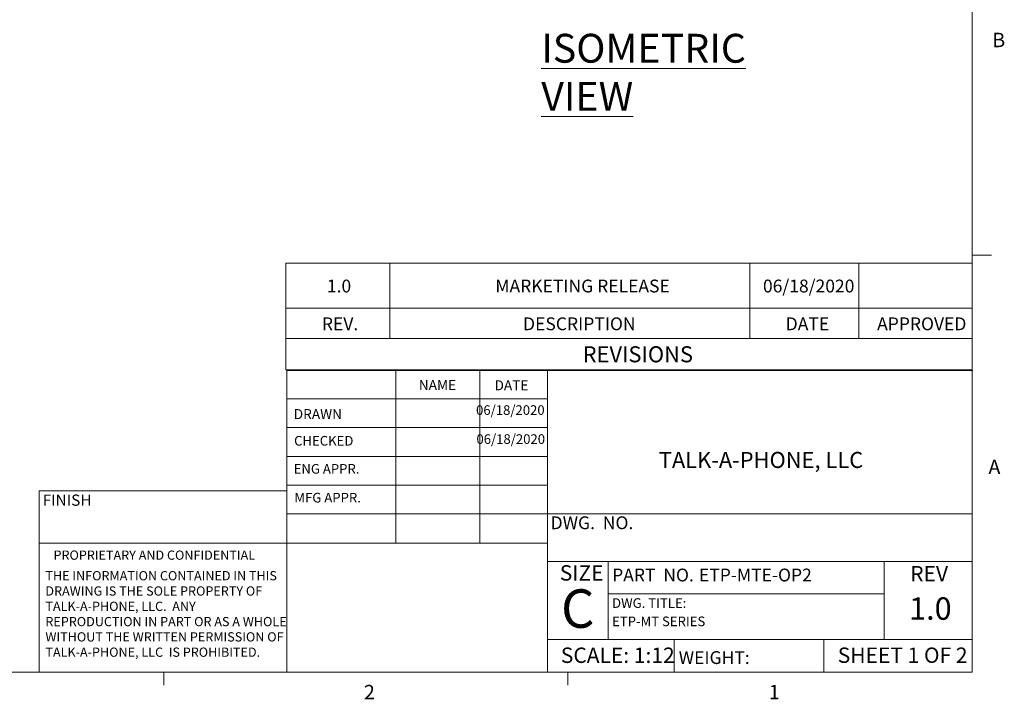
# Model space of a CAD drawing. Units: inches. Extents: x 0.3 to 21.8, y 0.2 to 16.9.
# Drawn here: x 15.3 to 21.7, y 0.2 to 4.7 of the extents above; entities that cross this region are included whole.
import ezdxf

# ---------------------------------------------------------------- set-up
doc = ezdxf.new("R2010")
doc.units = ezdxf.units.IN
doc.header["$MEASUREMENT"] = 0
doc.header["$PDSIZE"] = -1
doc.styles.add('SLDTEXTSTYLE0', font='TXT', dxfattribs={"width": 0.7})
doc.styles.add('SLDTEXTSTYLE1', font='TXT', dxfattribs={"width": 0.75})
doc.styles.add('SLDTEXTSTYLE2', font='TXT', dxfattribs={"width": 0.65})

# ---------------------------------------------------------------- blocks, each defined once
blk = doc.blocks.new('SW_NOTE_0')
at = {"color": 0, "linetype": 'Continuous', "lineweight": 0, "insert": (0.5469, 0.1343), "char_height": 0.104167, "attachment_point": 2, "style": 'SLDTEXTSTYLE0'}
blk.add_mtext('TALK-A-PHONE, LLC', dxfattribs=at)
blk = doc.blocks.new('SW_NOTE_0_1')
at = {"color": 0, "linetype": 'Continuous', "lineweight": 0, "char_height": 0.06, "attachment_point": 1, "style": 'SLDTEXTSTYLE0'}
for s, insert in [('THE INFORMATION CONTAINED IN THIS', (0, 0.0773)), ('DRAWING IS THE SOLE PROPERTY OF', (0, -0.022)), ('TALK-A-PHONE, LLC.  ANY', (0, -0.1214)), ('REPRODUCTION IN PART OR AS A WHOLE', (0, -0.2208)), ('WITHOUT THE WRITTEN PERMISSION OF', (0, -0.3201)), ('TALK-A-PHONE, LLC  IS PROHIBITED.', (0, -0.4195))]:
    blk.add_mtext(s, dxfattribs=dict(at, insert=insert))
blk = doc.blocks.new('SW_TABLEANNOTATION_0')
at = {"color": 0, "linetype": 'Continuous', "lineweight": 18}
for p, q in [((0, 0.2934), (0, 0)), ((0, 0.2934), (0.675, 0.2934)), ((0, 0.2934), (0, -0.4011)), ((4.4576, 0.2934), (0, 0.2934)), ((0.675, 0.2934), (0.675, 0)), ((0.675, 0.2934), (3.013, 0.2934)), ((3.013, 0.2934), (3.013, 0)), ((3.013, 0.2934), (3.7217, 0.2934)), ((3.7217, 0.2934), (3.7217, 0)), ((3.7217, 0.2934), (4.4576, 0.2934)), ((4.4576, 0.2934), (4.4576, 0)), ((4.4576, -0.4011), (4.4576, 0.2934)), ((0, 0), (0, -0.1978)), ((0, 0), (0.675, 0)), ((0.675, 0), (0.675, -0.1978)), ((0.675, 0), (3.013, 0)), ((3.013, 0), (3.013, -0.1978)), ((3.013, 0), (3.7217, 0)), ((3.7217, 0), (3.7217, -0.1978)), ((3.7217, 0), (4.4576, 0)), ((4.4576, 0), (4.4576, -0.1978)), ((0, -0.1978), (0, -0.4011)), ((0, -0.1978), (0.675, -0.1978)), ((0.675, -0.1978), (3.013, -0.1978)), ((3.013, -0.1978), (3.7217, -0.1978)), ((3.7217, -0.1978), (4.4576, -0.1978)), ((4.4576, -0.1978), (4.4576, -0.4011)), ((0, -0.4011), (0.675, -0.4011)), ((0, -0.4011), (4.4576, -0.4011)), ((0.675, -0.4011), (3.013, -0.4011)), ((3.013, -0.4011), (3.7217, -0.4011)), ((3.7217, -0.4011), (4.4576, -0.4011))]:
    blk.add_line(p, q, dxfattribs=at)
at = {"color": 0, "linetype": 'Continuous', "lineweight": 18, "attachment_point": 1, "style": 'SLDTEXTSTYLE0'}
for s, insert, char_height in [('06/18/2020', (3.0991, 0.1858), 0.08333), ('1.0', (0.2671, 0.1858), 0.08333), ('MARKETING RELEASE', (1.3608, 0.1858), 0.083333), ('REV.', (0.2346, -0.0598), 0.08333), ('DESCRIPTION', (1.5409, -0.0598), 0.083333), ('DATE', (3.2467, -0.0598), 0.08333), ('APPROVED', (3.8402, -0.0598), 0.08333), ('REVISIONS', (1.9281, -0.2474), 0.10417)]:
    blk.add_mtext(s, dxfattribs=dict(at, insert=insert, char_height=char_height))

msp = doc.modelspace()

# ---------------------------------------------------------------- linework, layer by layer
at = {"color": 7, "linetype": 'Continuous', "lineweight": 18}
for p, q in [((21.52288, 0.4106), (21.52288, 16.6606)), ((21.52288, 3.1196), (21.64788, 3.1196)), ((17.07259, 2.37057), (21.52288, 2.37057)), ((17.07259, 2.37057), (17.07259, 0.4106)), ((17.77928, 2.37057), (17.77928, 1.24995)), ((18.32626, 2.37057), (18.32626, 1.24995)), ((18.76416, 2.37057), (18.76416, 0.4106)), ((17.07259, 2.18745), (18.76416, 2.18745)), ((17.07259, 1.99995), (18.76416, 1.99995)), ((17.07259, 1.81245), (18.76416, 1.81245)), ((18.76416, 1.62495), (17.07259, 1.62495)), ((15.46279, 1.24995), (15.46279, 1.58992)), ((17.07259, 1.58992), (15.46279, 1.58992)), ((18.76416, 1.44062), (17.07259, 1.44062)), ((18.76416, 1.44062), (21.52288, 1.44062)), ((15.46279, 0.4106), (15.46279, 1.24995)), ((17.07259, 1.24995), (15.46279, 1.24995)), ((18.76416, 1.24995), (17.07259, 1.24995)), ((18.76416, 1.13046), (21.52288, 1.13046)), ((19.1597, 1.13046), (19.1597, 0.62349)), ((20.95094, 1.13046), (20.95094, 0.62349)), ((19.1597, 0.91934), (20.95094, 0.91934)), ((18.76416, 0.62349), (21.52288, 0.62349)), ((19.5873, 0.62349), (19.5873, 0.4106)), ((20.55921, 0.62349), (20.55921, 0.4106)), ((21.52288, 0.4106), (0.52288, 0.4106)), ((16.27288, 0.4106), (16.27288, 0.3258)), ((18.89788, 0.4106), (18.89788, 0.3258))]:
    msp.add_line(p, q, dxfattribs=at)
at = {"color": 7, "linetype": 'Continuous', "lineweight": 35}
msp.add_point((21.52288, 2.37057), dxfattribs=at)

# ---------------------------------------------------------------- block references
at = {"color": 7, "linetype": 'Continuous', "lineweight": 18}
msp.add_blockref('SW_TABLEANNOTATION_0', (17.06524, 2.77576), dxfattribs=at)
at = {"color": 7, "linetype": 'Continuous', "lineweight": 0}
for name, p in [('SW_NOTE_0', (19.60464, 1.70742)), ('SW_NOTE_0_1', (15.50425, 0.99016))]:
    msp.add_blockref(name, p, dxfattribs=at)

# ---------------------------------------------------------------- texts
at = {"color": 137, "linetype": 'Continuous', "lineweight": 0, "true_color": 0x408080, "insert": (18.72436, 4.55876), "char_height": 0.1875, "attachment_point": 1, "style": 'SLDTEXTSTYLE0'}
msp.add_mtext('\\LISOMETRIC VIEW', dxfattribs=at)
at = {"color": 7, "linetype": 'Continuous', "lineweight": 0}
for s, insert, char_height, attachment_point, style in [('B', (21.65336, 4.56576), 0.09375, 1, 'SLDTEXTSTYLE1'), ('NAME', (17.92933, 2.30914), 0.065, 1, 'SLDTEXTSTYLE0'), ('DATE', (18.4211, 2.30741), 0.065, 1, 'SLDTEXTSTYLE0'), ('DRAWN', (17.11723, 2.12016), 0.065, 1, 'SLDTEXTSTYLE0'), ('06/18/2020', (18.52379, 2.14508), 0.0625, 2, 'SLDTEXTSTYLE0'), ('CHECKED', (17.11936, 1.94561), 0.0625, 1, 'SLDTEXTSTYLE0'), ('06/18/2020', (18.52632, 1.9566), 0.0625, 2, 'SLDTEXTSTYLE0'), ('A', (21.62871, 1.79115), 0.09375, 1, 'SLDTEXTSTYLE1'), ('ENG APPR.', (17.11647, 1.76309), 0.0625, 1, 'SLDTEXTSTYLE0'), ('FINISH', (15.48655, 1.56485), 0.072917, 1, 'SLDTEXTSTYLE0'), ('MFG APPR.', (17.12142, 1.57587), 0.0625, 1, 'SLDTEXTSTYLE0'), ('DWG.  NO.', (18.78525, 1.42312), 0.083333, 1, 'SLDTEXTSTYLE0'), ('PROPRIETARY AND CONFIDENTIAL', (15.55706, 1.20116), 0.06, 1, 'SLDTEXTSTYLE0'), ('SIZE', (18.84491, 1.1058), 0.1, 1, 'SLDTEXTSTYLE0'), ('REV', (21.12071, 1.10049), 0.1, 1, 'SLDTEXTSTYLE0'), ('PART  NO.', (19.18476, 1.08367), 0.083333, 1, 'SLDTEXTSTYLE0'), ('ETP-MTE-OP2', (19.74877, 1.08367), 0.0833333, 1, 'SLDTEXTSTYLE0'), ('C', (18.8528, 0.94885), 0.25, 1, 'SLDTEXTSTYLE0'), ('1.0', (21.11348, 0.89697), 0.145833, 1, 'SLDTEXTSTYLE0'), ('DWG. TITLE:', (19.18433, 0.89089), 0.0625, 1, 'SLDTEXTSTYLE0'), ('ETP-MT SERIES', (19.18433, 0.77208), 0.0625, 1, 'SLDTEXTSTYLE0'), ('SCALE: 1:12', (18.85157, 0.57063), 0.1, 1, 'SLDTEXTSTYLE0'), ('WEIGHT:', (19.61724, 0.54714), 0.083333, 1, 'SLDTEXTSTYLE0'), ('SHEET 1 OF 2', (20.65008, 0.57095), 0.1, 1, 'SLDTEXTSTYLE2'), ('2', (17.57296, 0.328), 0.09375, 1, 'SLDTEXTSTYLE1'), ('1', (20.20229, 0.328), 0.09375, 1, 'SLDTEXTSTYLE1')]:
    msp.add_mtext(s, dxfattribs=dict(at, insert=insert, char_height=char_height, attachment_point=attachment_point, style=style))

doc.saveas('drawing.dxf')
